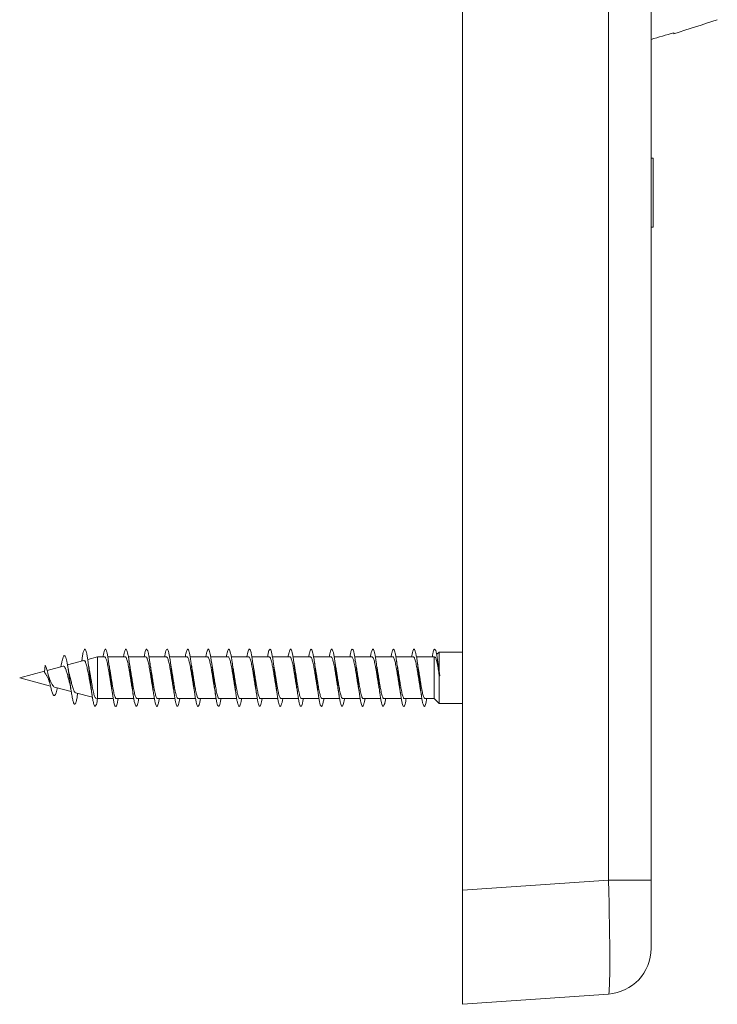
# Model space of a CAD drawing. Units: millimetres. Extents: x -598 to 950, y -275 to 464.
# Drawn here: x -297 to -236, y -21 to 66 of the extents above; entities that cross this region are included whole.
import ezdxf

# ---------------------------------------------------------------- set-up
doc = ezdxf.new("R2010")
doc.units = ezdxf.units.MM

msp = doc.modelspace()

# ---------------------------------------------------------------- linework, layer by layer
at = {"color": 7, "linetype": 'Continuous', "lineweight": 18}
for p, q in [((-257.895, 194.345), (-257.895, -10.541)), ((-245.116, -9.648), (-245.116, 193.638)), ((-241.395, 193.638), (-241.395, -9.648)), ((-241.195, 53.513), (-241.395, 53.513)), ((-241.195, 53.513), (-241.195, 47.488)), ((-241.195, 47.488), (-241.395, 47.488)), ((-291.017, 9.559), (-292.439, 9.178)), ((-291.186, 9.579), (-291.197, 9.511)), ((-289.809, 9.882), (-290.673, 9.651)), ((-289.183, 9.882), (-289.809, 9.882)), ((-289.809, 6.232), (-289.809, 9.882)), ((-287.383, 9.882), (-288.91, 9.882)), ((-285.583, 9.882), (-287.11, 9.882)), ((-283.783, 9.882), (-285.309, 9.882)), ((-281.983, 9.882), (-283.509, 9.882)), ((-280.183, 9.882), (-281.71, 9.882)), ((-278.383, 9.882), (-279.91, 9.882)), ((-276.583, 9.882), (-278.109, 9.882)), ((-274.783, 9.882), (-276.309, 9.882)), ((-272.983, 9.882), (-274.51, 9.882)), ((-271.183, 9.882), (-272.71, 9.882)), ((-269.383, 9.882), (-270.908, 9.882)), ((-267.583, 9.882), (-269.109, 9.882)), ((-265.783, 9.882), (-267.31, 9.882)), ((-263.983, 9.882), (-265.51, 9.882)), ((-262.183, 9.882), (-263.708, 9.882)), ((-260.383, 9.882), (-261.909, 9.882)), ((-260.383, 9.869), (-260.367, 9.879)), ((-260.367, 6.232), (-260.367, 9.879)), ((-259.928, 10.307), (-260.148, 10.095)), ((-260.011, 9.256), (-260.062, 9.582)), ((-257.895, 10.307), (-259.928, 10.307)), ((-259.928, 8.65), (-259.928, 10.307)), ((-294.448, 8.64), (-296.62, 8.057)), ((-294.458, 8.541), (-294.395, 9.163)), ((-292.823, 9.075), (-294.222, 8.7)), ((-259.874, 8.23), (-259.928, 8.65)), ((-296.62, 8.057), (-293.921, 7.334)), ((-259.928, 8.314), (-259.917, 8.225)), ((-259.928, 5.807), (-259.928, 8.314)), ((-259.917, 8.225), (-259.895, 8.247)), ((-259.895, 8.247), (-259.874, 8.23)), ((-293.579, 7.243), (-292.109, 6.849)), ((-291.746, 6.751), (-290.257, 6.352)), ((-291.552, 6.639), (-291.543, 6.697)), ((-289.961, 6.273), (-289.809, 6.232)), ((-289.809, 6.232), (-288.439, 6.232)), ((-288.164, 6.232), (-286.638, 6.232)), ((-286.364, 6.232), (-284.838, 6.232)), ((-284.564, 6.232), (-283.038, 6.232)), ((-282.764, 6.232), (-281.239, 6.232)), ((-280.964, 6.232), (-279.438, 6.232)), ((-279.164, 6.232), (-277.638, 6.232)), ((-277.364, 6.232), (-275.838, 6.232)), ((-275.564, 6.232), (-274.039, 6.232)), ((-273.764, 6.232), (-272.238, 6.232)), ((-271.964, 6.232), (-270.438, 6.232)), ((-270.164, 6.232), (-268.638, 6.232)), ((-268.364, 6.232), (-266.839, 6.232)), ((-266.564, 6.232), (-265.038, 6.232)), ((-264.764, 6.232), (-263.238, 6.232)), ((-262.964, 6.232), (-261.439, 6.232)), ((-261.164, 6.232), (-260.367, 6.232)), ((-260.367, 6.232), (-259.928, 5.807)), ((-259.928, 5.807), (-257.895, 5.807)), ((-257.895, -10.541), (-245.116, -9.648)), ((-245.116, -9.648), (-241.395, -9.648)), ((-241.395, -15.633), (-241.395, -9.648)), ((-257.895, -20.517), (-257.895, -10.541)), ((-245.116, -19.623), (-257.895, -20.517))]:
    msp.add_line(p, q, dxfattribs=at)
at = {"color": 7, "linetype": 'Continuous', "lineweight": 18, "flags": 128}
msp.add_lwpolyline([(-293.334, 7.177), (-293.353, 7.078), (-293.44, 6.75), (-293.501, 6.597), (-293.562, 6.514), (-293.625, 6.504), (-293.692, 6.576), (-293.759, 6.724), (-293.828, 6.948), (-293.902, 7.246), (-293.975, 7.585), (-294.054, 7.963), (-294.134, 8.337), (-294.218, 8.685), (-294.305, 8.971), (-294.395, 9.163), (-294.395, 9.163)], dxfattribs=at)
at = {"color": 7, "linetype": 'Continuous', "lineweight": 18}
msp.add_arc((-245.395, -15.633), 4, 274, 0, dxfattribs=at)
for centre, major_axis, ratio, start_param, end_param in [((-259.895, 8.057), (19.635, 2.244), 0.008562, 1.568711, 1.570925), ((-245.395, -9.618), (-0.279, 10.005), 0.027786, 3.142759, 4.70869)]:
    msp.add_ellipse(centre, major_axis=major_axis, ratio=ratio, start_param=start_param, end_param=end_param, dxfattribs=at)
for points in [[(-239.395, 64.42), (-238.121, 64.809), (-236.855, 65.217), (-235.595, 65.645)], [(-239.395, 64.501), (-240.06, 64.3), (-240.727, 64.105), (-241.395, 63.915)], [(-239.395, 64.42), (-239.395, 64.42), (-239.395, 64.448), (-239.395, 64.501)]]:
    msp.add_open_spline(points, degree=3, dxfattribs=at)
for points, knots in [([(-289.807, 6.244), (-289.823, 6.152), (-289.859, 5.939), (-289.916, 5.716), (-289.978, 5.57), (-290.039, 5.543), (-290.101, 5.629), (-290.162, 5.827), (-290.224, 6.127), (-290.285, 6.517), (-290.347, 6.977), (-290.408, 7.487), (-290.47, 8.023), (-290.531, 8.56), (-290.593, 9.075), (-290.654, 9.543), (-290.716, 9.943), (-290.777, 10.255), (-290.839, 10.468), (-290.901, 10.568), (-290.962, 10.554), (-291.024, 10.425), (-291.085, 10.186), (-291.139, 9.896), (-291.173, 9.66), (-291.187, 9.567)], [0, 0, 0, 0, 0.034218, 0.078808, 0.123399, 0.167987, 0.212575, 0.257163, 0.301753, 0.346343, 0.390936, 0.435532, 0.480133, 0.524737, 0.569347, 0.613962, 0.658584, 0.703208, 0.747831, 0.792443, 0.837048, 0.881653, 0.926268, 0.970874, 1, 1, 1, 1]), ([(-288.008, 6.232), (-288.008, 6.231), (-288.029, 6.094), (-288.07, 5.896), (-288.132, 5.664), (-288.194, 5.553), (-288.255, 5.553), (-288.317, 5.67), (-288.378, 5.895), (-288.44, 6.221), (-288.501, 6.63), (-288.563, 7.106), (-288.624, 7.624), (-288.686, 8.163), (-288.747, 8.697), (-288.809, 9.201), (-288.87, 9.653), (-288.932, 10.032), (-288.993, 10.32), (-289.055, 10.504), (-289.116, 10.576), (-289.178, 10.532), (-289.239, 10.372), (-289.293, 10.153), (-289.325, 9.956), (-289.338, 9.882)], [0, 0, 0, 0, 0.000531, 0.046831, 0.093137, 0.139438, 0.185735, 0.232025, 0.278309, 0.324588, 0.370864, 0.417135, 0.463406, 0.509673, 0.555941, 0.602207, 0.648475, 0.694743, 0.741014, 0.787287, 0.833564, 0.879844, 0.92613, 0.97242, 1, 1, 1, 1]), ([(-286.209, 6.232), (-286.215, 6.2), (-286.24, 6.036), (-286.286, 5.826), (-286.348, 5.625), (-286.409, 5.542), (-286.471, 5.573), (-286.532, 5.717), (-286.594, 5.97), (-286.655, 6.318), (-286.717, 6.747), (-286.779, 7.236), (-286.84, 7.762), (-286.902, 8.303), (-286.963, 8.831), (-287.025, 9.325), (-287.086, 9.759), (-287.148, 10.116), (-287.209, 10.378), (-287.271, 10.534), (-287.332, 10.575), (-287.394, 10.503), (-287.455, 10.312), (-287.503, 10.099), (-287.531, 9.926), (-287.538, 9.882)], [0, 0, 0, 0, 0.011563, 0.057869, 0.104177, 0.150487, 0.1968, 0.243117, 0.289438, 0.335766, 0.382099, 0.428439, 0.474781, 0.521121, 0.567453, 0.613779, 0.660099, 0.706416, 0.752727, 0.799037, 0.845343, 0.89165, 0.937953, 0.98426, 1, 1, 1, 1]), ([(-284.41, 6.232), (-284.42, 6.169), (-284.451, 5.981), (-284.502, 5.764), (-284.564, 5.592), (-284.625, 5.539), (-284.687, 5.599), (-284.748, 5.773), (-284.81, 6.052), (-284.871, 6.423), (-284.933, 6.868), (-284.994, 7.369), (-285.056, 7.901), (-285.117, 8.44), (-285.179, 8.962), (-285.24, 9.442), (-285.302, 9.859), (-285.364, 10.193), (-285.425, 10.429), (-285.487, 10.555), (-285.548, 10.567), (-285.61, 10.465), (-285.671, 10.245), (-285.714, 10.042), (-285.737, 9.895), (-285.739, 9.882)], [0, 0, 0, 0, 0.023224, 0.069523, 0.11582, 0.162112, 0.208402, 0.25469, 0.300978, 0.347265, 0.393553, 0.439842, 0.486133, 0.532427, 0.578724, 0.625024, 0.671331, 0.717642, 0.76396, 0.810285, 0.856611, 0.902929, 0.949242, 0.995547, 1, 1, 1, 1]), ([(-282.609, 6.232), (-282.625, 6.141), (-282.661, 5.93), (-282.718, 5.709), (-282.78, 5.568), (-282.841, 5.543), (-282.903, 5.634), (-282.964, 5.835), (-283.026, 6.14), (-283.087, 6.531), (-283.149, 6.994), (-283.21, 7.505), (-283.272, 8.041), (-283.333, 8.579), (-283.395, 9.091), (-283.456, 9.557), (-283.518, 9.954), (-283.579, 10.264), (-283.641, 10.472), (-283.702, 10.57), (-283.764, 10.552), (-283.825, 10.418), (-283.884, 10.197), (-283.921, 9.981), (-283.938, 9.882)], [0, 0, 0, 0, 0.035419, 0.081728, 0.128043, 0.174364, 0.220687, 0.267008, 0.313321, 0.359628, 0.405928, 0.452227, 0.498519, 0.544811, 0.591098, 0.637385, 0.683671, 0.729958, 0.776244, 0.822533, 0.868822, 0.915116, 0.961412, 1, 1, 1, 1]), ([(-280.808, 6.232), (-280.809, 6.227), (-280.831, 6.087), (-280.872, 5.887), (-280.934, 5.66), (-280.996, 5.551), (-281.057, 5.556), (-281.119, 5.675), (-281.18, 5.905), (-281.242, 6.232), (-281.303, 6.644), (-281.365, 7.121), (-281.426, 7.641), (-281.488, 8.18), (-281.549, 8.714), (-281.611, 9.217), (-281.672, 9.667), (-281.734, 10.044), (-281.795, 10.328), (-281.857, 10.509), (-281.918, 10.576), (-281.98, 10.529), (-282.041, 10.364), (-282.094, 10.146), (-282.126, 9.952), (-282.137, 9.882)], [0, 0, 0, 0, 0.001909, 0.048187, 0.094463, 0.14074, 0.187018, 0.233299, 0.279581, 0.325868, 0.372158, 0.418454, 0.464754, 0.511061, 0.557375, 0.603692, 0.649998, 0.6963, 0.742595, 0.788886, 0.835172, 0.881456, 0.927736, 0.974015, 1, 1, 1, 1]), ([(-279.01, 6.232), (-279.015, 6.196), (-279.042, 6.029), (-279.088, 5.818), (-279.15, 5.62), (-279.211, 5.541), (-279.273, 5.575), (-279.335, 5.725), (-279.396, 5.98), (-279.458, 6.332), (-279.519, 6.762), (-279.581, 7.253), (-279.642, 7.78), (-279.704, 8.319), (-279.765, 8.847), (-279.827, 9.339), (-279.888, 9.772), (-279.95, 10.125), (-280.011, 10.385), (-280.073, 10.536), (-280.134, 10.575), (-280.196, 10.498), (-280.257, 10.304), (-280.305, 10.092), (-280.331, 9.922), (-280.338, 9.882)], [0, 0, 0, 0, 0.013058, 0.059388, 0.105714, 0.152033, 0.198349, 0.244661, 0.29097, 0.337276, 0.383582, 0.429886, 0.476191, 0.522495, 0.568803, 0.615111, 0.661423, 0.707738, 0.754058, 0.800382, 0.846713, 0.893052, 0.939395, 0.985733, 1, 1, 1, 1]), ([(-277.21, 6.232), (-277.221, 6.166), (-277.252, 5.975), (-277.304, 5.757), (-277.366, 5.589), (-277.427, 5.538), (-277.489, 5.603), (-277.55, 5.78), (-277.612, 6.063), (-277.673, 6.436), (-277.735, 6.885), (-277.796, 7.386), (-277.858, 7.919), (-277.92, 8.459), (-277.981, 8.979), (-278.043, 9.458), (-278.104, 9.871), (-278.166, 10.203), (-278.227, 10.434), (-278.289, 10.558), (-278.35, 10.565), (-278.412, 10.461), (-278.473, 10.236), (-278.516, 10.035), (-278.537, 9.892), (-278.539, 9.882)], [0, 0, 0, 0, 0.024615, 0.070906, 0.117201, 0.163502, 0.209807, 0.25612, 0.302439, 0.348759, 0.395071, 0.441378, 0.487679, 0.533974, 0.580264, 0.626553, 0.672838, 0.719122, 0.765403, 0.811685, 0.857966, 0.90425, 0.950534, 0.996821, 1, 1, 1, 1]), ([(-275.409, 6.232), (-275.426, 6.137), (-275.463, 5.923), (-275.52, 5.703), (-275.582, 5.565), (-275.643, 5.545), (-275.705, 5.638), (-275.766, 5.844), (-275.828, 6.15), (-275.889, 6.545), (-275.951, 7.009), (-276.012, 7.521), (-276.074, 8.058), (-276.135, 8.595), (-276.197, 9.107), (-276.258, 9.571), (-276.32, 9.966), (-276.381, 10.272), (-276.443, 10.478), (-276.505, 10.571), (-276.566, 10.55), (-276.628, 10.411), (-276.685, 10.191), (-276.722, 9.977), (-276.738, 9.882)], [0, 0, 0, 0, 0.037103, 0.083393, 0.129683, 0.175971, 0.22226, 0.268548, 0.314839, 0.361131, 0.407428, 0.453726, 0.50003, 0.546338, 0.592654, 0.638976, 0.685304, 0.731626, 0.777945, 0.824255, 0.870561, 0.916862, 0.963159, 1, 1, 1, 1]), ([(-273.609, 6.232), (-273.61, 6.223), (-273.632, 6.079), (-273.674, 5.878), (-273.736, 5.654), (-273.798, 5.55), (-273.859, 5.557), (-273.921, 5.682), (-273.982, 5.914), (-274.044, 6.245), (-274.105, 6.659), (-274.167, 7.138), (-274.228, 7.659), (-274.29, 8.198), (-274.351, 8.731), (-274.413, 9.232), (-274.474, 9.68), (-274.536, 10.053), (-274.597, 10.335), (-274.659, 10.512), (-274.72, 10.577), (-274.782, 10.525), (-274.843, 10.358), (-274.895, 10.14), (-274.927, 9.949), (-274.937, 9.882)], [0, 0, 0, 0, 0.0032731, 0.0495912, 0.0959112, 0.1422228, 0.1885292, 0.2348287, 0.2811244, 0.3274148, 0.3737022, 0.4199865, 0.4662699, 0.5125518, 0.5588328, 0.6051144, 0.6513966, 0.6976804, 0.743967, 0.790256, 0.8365499, 0.8828472, 0.9291517, 0.9754613, 1, 1, 1, 1]), ([(-271.81, 6.232), (-271.816, 6.192), (-271.843, 6.022), (-271.89, 5.81), (-271.952, 5.617), (-272.013, 5.54), (-272.075, 5.579), (-272.136, 5.73), (-272.198, 5.99), (-272.259, 6.344), (-272.321, 6.777), (-272.383, 7.269), (-272.444, 7.797), (-272.506, 8.338), (-272.567, 8.865), (-272.629, 9.355), (-272.69, 9.785), (-272.752, 10.136), (-272.813, 10.391), (-272.875, 10.54), (-272.936, 10.573), (-272.998, 10.494), (-273.059, 10.296), (-273.106, 10.085), (-273.132, 9.919), (-273.138, 9.882)], [0, 0, 0, 0, 0.014413, 0.060721, 0.10703, 0.153343, 0.199659, 0.24598, 0.292305, 0.338638, 0.384978, 0.431321, 0.47766, 0.523996, 0.570323, 0.616646, 0.662964, 0.709278, 0.755589, 0.801898, 0.848204, 0.89451, 0.940814, 0.987121, 1, 1, 1, 1]), ([(-270.01, 6.232), (-270.022, 6.162), (-270.054, 5.968), (-270.106, 5.75), (-270.168, 5.585), (-270.229, 5.539), (-270.291, 5.607), (-270.352, 5.788), (-270.414, 6.073), (-270.475, 6.45), (-270.537, 6.899), (-270.598, 7.403), (-270.66, 7.936), (-270.721, 8.475), (-270.783, 8.995), (-270.844, 9.471), (-270.906, 9.884), (-270.968, 10.211), (-271.029, 10.441), (-271.091, 10.56), (-271.152, 10.564), (-271.214, 10.455), (-271.275, 10.227), (-271.317, 10.027), (-271.338, 9.887), (-271.339, 9.882)], [0, 0, 0, 0, 0.026231, 0.072515, 0.118796, 0.165074, 0.211352, 0.257627, 0.303902, 0.350176, 0.396453, 0.44273, 0.48901, 0.535293, 0.581581, 0.627873, 0.67417, 0.720474, 0.766784, 0.813096, 0.859407, 0.905708, 0.952004, 0.998294, 1, 1, 1, 1]), ([(-268.209, 6.232), (-268.226, 6.134), (-268.264, 5.918), (-268.322, 5.696), (-268.384, 5.563), (-268.445, 5.545), (-268.507, 5.644), (-268.568, 5.852), (-268.63, 6.163), (-268.691, 6.56), (-268.753, 7.026), (-268.814, 7.539), (-268.876, 8.076), (-268.937, 8.613), (-268.999, 9.123), (-269.06, 9.585), (-269.122, 9.977), (-269.183, 10.281), (-269.245, 10.481), (-269.306, 10.572), (-269.368, 10.547), (-269.429, 10.406), (-269.486, 10.184), (-269.522, 9.974), (-269.538, 9.882)], [0, 0, 0, 0, 0.038657, 0.084969, 0.13129, 0.177614, 0.223933, 0.27025, 0.316558, 0.362862, 0.409159, 0.455454, 0.501744, 0.548034, 0.59432, 0.640607, 0.686892, 0.733179, 0.779466, 0.825756, 0.872047, 0.918343, 0.964642, 1, 1, 1, 1]), ([(-266.409, 6.232), (-266.411, 6.219), (-266.433, 6.072), (-266.476, 5.869), (-266.538, 5.649), (-266.599, 5.547), (-266.661, 5.56), (-266.723, 5.686), (-266.784, 5.923), (-266.846, 6.256), (-266.907, 6.674), (-266.969, 7.154), (-267.03, 7.676), (-267.092, 8.215), (-267.153, 8.748), (-267.215, 9.249), (-267.276, 9.694), (-267.338, 10.065), (-267.399, 10.343), (-267.461, 10.517), (-267.522, 10.576), (-267.584, 10.522), (-267.645, 10.349), (-267.697, 10.133), (-267.727, 9.945), (-267.737, 9.882)], [0, 0, 0, 0, 0.00465, 0.050938, 0.097227, 0.143518, 0.189809, 0.236104, 0.2824, 0.328702, 0.375008, 0.421319, 0.467637, 0.513961, 0.560288, 0.606612, 0.652927, 0.699237, 0.745541, 0.791842, 0.838137, 0.884431, 0.930722, 0.977012, 1, 1, 1, 1]), ([(-264.61, 6.232), (-264.617, 6.188), (-264.644, 6.015), (-264.692, 5.802), (-264.754, 5.611), (-264.815, 5.54), (-264.877, 5.581), (-264.938, 5.738), (-265, 6), (-265.062, 6.358), (-265.123, 6.793), (-265.185, 7.286), (-265.246, 7.814), (-265.308, 8.354), (-265.369, 8.88), (-265.431, 9.369), (-265.492, 9.797), (-265.554, 10.145), (-265.615, 10.398), (-265.677, 10.542), (-265.738, 10.573), (-265.8, 10.489), (-265.861, 10.288), (-265.907, 10.078), (-265.933, 9.915), (-265.938, 9.882)], [0, 0, 0, 0, 0.015938, 0.062264, 0.108585, 0.1549, 0.201213, 0.247521, 0.293828, 0.340132, 0.386437, 0.43274, 0.479044, 0.525348, 0.571656, 0.617966, 0.66428, 0.710596, 0.756919, 0.803247, 0.849581, 0.895922, 0.942264, 0.988599, 1, 1, 1, 1]), ([(-262.81, 6.232), (-262.822, 6.159), (-262.855, 5.962), (-262.908, 5.743), (-262.97, 5.583), (-263.031, 5.539), (-263.093, 5.611), (-263.154, 5.795), (-263.216, 6.084), (-263.277, 6.463), (-263.339, 6.916), (-263.4, 7.42), (-263.462, 7.955), (-263.524, 8.493), (-263.585, 9.012), (-263.647, 9.487), (-263.708, 9.896), (-263.77, 10.221), (-263.831, 10.446), (-263.893, 10.562), (-263.954, 10.562), (-264.016, 10.45), (-264.077, 10.218), (-264.118, 10.02), (-264.139, 9.884), (-264.139, 9.882)], [0, 0, 0, 0, 0.027644, 0.073925, 0.120208, 0.166498, 0.212794, 0.259096, 0.305401, 0.351703, 0.397997, 0.444285, 0.490568, 0.536847, 0.58312, 0.629392, 0.675662, 0.72193, 0.768196, 0.814464, 0.860731, 0.907001, 0.953273, 0.999547, 1, 1, 1, 1]), ([(-261.009, 6.232), (-261.027, 6.13), (-261.065, 5.911), (-261.124, 5.691), (-261.186, 5.56), (-261.247, 5.547), (-261.309, 5.648), (-261.37, 5.861), (-261.432, 6.173), (-261.493, 6.573), (-261.555, 7.041), (-261.616, 7.555), (-261.678, 8.093), (-261.739, 8.629), (-261.801, 9.139), (-261.862, 9.599), (-261.924, 9.989), (-261.985, 10.289), (-262.047, 10.487), (-262.109, 10.573), (-262.17, 10.544), (-262.232, 10.398), (-262.287, 10.178), (-262.323, 9.97), (-262.338, 9.882)], [0, 0, 0, 0, 0.040354, 0.08664, 0.132926, 0.179211, 0.225497, 0.271784, 0.318073, 0.364364, 0.410659, 0.456958, 0.503262, 0.549572, 0.595888, 0.642211, 0.688535, 0.734851, 0.781161, 0.827465, 0.873765, 0.920059, 0.966352, 1, 1, 1, 1]), ([(-259.895, 8.247), (-259.916, 8.423), (-259.957, 8.776), (-260.018, 9.271), (-260.079, 9.712), (-260.14, 10.077), (-260.201, 10.35), (-260.263, 10.519), (-260.324, 10.577), (-260.386, 10.518), (-260.447, 10.343), (-260.498, 10.126), (-260.528, 9.941), (-260.537, 9.882)], [0, 0, 0, 0, 0.095267, 0.190544, 0.285842, 0.381313, 0.476294, 0.571903, 0.66792, 0.76379, 0.859591, 0.955441, 1, 1, 1, 1]), ([(-291.551, 6.651), (-291.57, 6.531), (-291.612, 6.255), (-291.679, 5.954), (-291.752, 5.755), (-291.827, 5.714), (-291.903, 5.834), (-291.981, 6.115), (-292.054, 6.506), (-292.122, 6.944), (-292.184, 7.39), (-292.248, 7.865), (-292.31, 8.33), (-292.371, 8.761), (-292.431, 9.143), (-292.492, 9.476), (-292.555, 9.739), (-292.618, 9.92), (-292.683, 10.009), (-292.75, 9.991), (-292.818, 9.869), (-292.888, 9.639), (-292.952, 9.356), (-292.993, 9.129), (-293.009, 9.037)], [0, 0, 0, 0, 0.043283, 0.098759, 0.154595, 0.21076, 0.267419, 0.324401, 0.381916, 0.425407, 0.469158, 0.51327, 0.557738, 0.597548, 0.63758, 0.677921, 0.718934, 0.759657, 0.800945, 0.843048, 0.884922, 0.927628, 0.970911, 1, 1, 1, 1]), ([(-291.012, 9.541), (-291.001, 9.549), (-290.955, 9.581), (-290.878, 9.458), (-290.779, 9.179), (-290.68, 8.75), (-290.598, 8.318), (-290.533, 7.955), (-290.483, 7.681), (-290.442, 7.453), (-290.417, 7.327), (-290.409, 7.284)], [0, 0, 0, 0, 0.055025, 0.212837, 0.373281, 0.536315, 0.701938, 0.78517, 0.870747, 0.955276, 1, 1, 1, 1]), ([(-290.531, 8.807), (-290.546, 8.879), (-290.591, 9.106), (-290.633, 9.389), (-290.662, 9.582)], [0, 0, 0, 0, 0.320198, 1, 1, 1, 1]), ([(-289.183, 9.878), (-289.18, 9.88), (-289.16, 9.888), (-289.125, 9.85), (-289.075, 9.764), (-289.027, 9.624), (-288.978, 9.438), (-288.929, 9.214), (-288.88, 8.954), (-288.831, 8.671), (-288.782, 8.367), (-288.733, 8.057), (-288.684, 7.744), (-288.635, 7.442), (-288.603, 7.257), (-288.587, 7.166)], [0, 0, 0, 0, 0.016103, 0.099328, 0.180208, 0.263432, 0.344314, 0.427539, 0.508418, 0.591647, 0.672525, 0.755752, 0.836634, 0.919858, 1, 1, 1, 1]), ([(-288.76, 8.961), (-288.77, 9.015), (-288.806, 9.197), (-288.838, 9.422), (-288.861, 9.581)], [0, 0, 0, 0, 0.294687, 1, 1, 1, 1]), ([(-287.383, 9.876), (-287.377, 9.877), (-287.354, 9.883), (-287.314, 9.836), (-287.266, 9.739), (-287.216, 9.589), (-287.168, 9.396), (-287.119, 9.163), (-287.07, 8.899), (-287.021, 8.609), (-286.972, 8.305), (-286.923, 7.991), (-286.874, 7.682), (-286.829, 7.401), (-286.8, 7.238), (-286.787, 7.166)], [0, 0, 0, 0, 0.034114, 0.1149401, 0.1981096, 0.2789354, 0.3621033, 0.4429292, 0.5260974, 0.6069216, 0.6900915, 0.7709168, 0.8540866, 0.9349067, 1, 1, 1, 1]), ([(-286.96, 8.952), (-286.963, 8.97), (-286.999, 9.151), (-287.032, 9.379), (-287.062, 9.583)], [0, 0, 0, 0, 0.102997, 1, 1, 1, 1]), ([(-285.583, 9.876), (-285.573, 9.877), (-285.547, 9.878), (-285.505, 9.821), (-285.455, 9.712), (-285.407, 9.553), (-285.358, 9.35), (-285.309, 9.112), (-285.26, 8.84), (-285.211, 8.548), (-285.162, 8.24), (-285.113, 7.928), (-285.064, 7.618), (-285.022, 7.363), (-284.997, 7.223), (-284.988, 7.173)], [0, 0, 0, 0, 0.049892, 0.133212, 0.214182, 0.297502, 0.378473, 0.461792, 0.542765, 0.626086, 0.707058, 0.790379, 0.871353, 0.954675, 1, 1, 1, 1]), ([(-285.16, 8.954), (-285.164, 8.972), (-285.2, 9.153), (-285.232, 9.379), (-285.262, 9.583)], [0, 0, 0, 0, 0.099048, 1, 1, 1, 1]), ([(-283.783, 9.878), (-283.77, 9.877), (-283.74, 9.872), (-283.694, 9.802), (-283.646, 9.683), (-283.596, 9.514), (-283.548, 9.305), (-283.498, 9.057), (-283.45, 8.783), (-283.401, 8.485), (-283.352, 8.177), (-283.303, 7.862), (-283.254, 7.558), (-283.215, 7.319), (-283.192, 7.196), (-283.185, 7.16)], [0, 0, 0, 0, 0.0676711, 0.1483272, 0.2313224, 0.3119766, 0.394973, 0.4756293, 0.5586245, 0.6392785, 0.7222736, 0.8029297, 0.8859234, 0.966578, 1, 1, 1, 1]), ([(-283.361, 8.96), (-283.366, 8.987), (-283.402, 9.168), (-283.434, 9.392), (-283.462, 9.583)], [0, 0, 0, 0, 0.152236, 1, 1, 1, 1]), ([(-281.983, 9.882), (-281.983, 9.882), (-281.966, 9.891), (-281.933, 9.859), (-281.884, 9.784), (-281.835, 9.651), (-281.787, 9.475), (-281.737, 9.256), (-281.689, 9.004), (-281.64, 8.722), (-281.591, 8.423), (-281.542, 8.111), (-281.493, 7.8), (-281.444, 7.496), (-281.409, 7.282), (-281.389, 7.18), (-281.387, 7.165)], [0, 0, 0, 0, 0.0026345, 0.0834544, 0.1666175, 0.2474377, 0.3306003, 0.4114209, 0.4945825, 0.5754009, 0.658564, 0.7393823, 0.8225445, 0.9033623, 0.9865247, 1, 1, 1, 1]), ([(-281.56, 8.963), (-281.57, 9.016), (-281.606, 9.198), (-281.639, 9.423), (-281.662, 9.582)], [0, 0, 0, 0, 0.294358, 1, 1, 1, 1]), ([(-280.183, 9.878), (-280.18, 9.879), (-280.16, 9.887), (-280.123, 9.848), (-280.074, 9.76), (-280.025, 9.62), (-279.976, 9.433), (-279.928, 9.208), (-279.878, 8.947), (-279.83, 8.663), (-279.781, 8.359), (-279.732, 8.048), (-279.683, 7.735), (-279.634, 7.437), (-279.601, 7.24), (-279.585, 7.155), (-279.585, 7.154)], [0, 0, 0, 0, 0.018231, 0.101151, 0.181735, 0.264655, 0.345239, 0.42816, 0.508745, 0.591667, 0.672251, 0.755171, 0.835759, 0.918679, 0.999264, 1, 1, 1, 1]), ([(-279.76, 8.951), (-279.763, 8.969), (-279.799, 9.15), (-279.832, 9.377), (-279.861, 9.581)], [0, 0, 0, 0, 0.102691, 1, 1, 1, 1]), ([(-278.383, 9.876), (-278.376, 9.877), (-278.353, 9.882), (-278.313, 9.834), (-278.264, 9.736), (-278.215, 9.584), (-278.166, 9.39), (-278.117, 9.156), (-278.069, 8.892), (-278.019, 8.601), (-277.971, 8.296), (-277.922, 7.982), (-277.873, 7.674), (-277.828, 7.397), (-277.799, 7.237), (-277.787, 7.168)], [0, 0, 0, 0, 0.036321, 0.117182, 0.200388, 0.281249, 0.364453, 0.445316, 0.52852, 0.60938, 0.692588, 0.773447, 0.856652, 0.937513, 1, 1, 1, 1]), ([(-277.962, 8.965), (-277.966, 8.985), (-278.002, 9.169), (-278.034, 9.388), (-278.062, 9.584)], [0, 0, 0, 0, 0.103864, 1, 1, 1, 1]), ([(-276.583, 9.877), (-276.573, 9.877), (-276.546, 9.877), (-276.503, 9.819), (-276.454, 9.708), (-276.405, 9.548), (-276.356, 9.344), (-276.308, 9.105), (-276.258, 8.833), (-276.21, 8.54), (-276.161, 8.231), (-276.112, 7.92), (-276.063, 7.61), (-276.021, 7.354), (-275.995, 7.212), (-275.986, 7.16)], [0, 0, 0, 0, 0.051894, 0.134903, 0.215571, 0.29858, 0.379247, 0.462256, 0.542922, 0.625928, 0.706599, 0.789604, 0.870273, 0.953284, 1, 1, 1, 1]), ([(-276.161, 8.96), (-276.167, 8.992), (-276.202, 9.172), (-276.235, 9.397), (-276.262, 9.582)], [0, 0, 0, 0, 0.174493, 1, 1, 1, 1]), ([(-274.783, 9.879), (-274.769, 9.877), (-274.739, 9.872), (-274.693, 9.8), (-274.644, 9.68), (-274.595, 9.509), (-274.546, 9.299), (-274.497, 9.05), (-274.449, 8.775), (-274.399, 8.476), (-274.351, 8.169), (-274.302, 7.854), (-274.253, 7.55), (-274.214, 7.312), (-274.191, 7.19), (-274.185, 7.155)], [0, 0, 0, 0, 0.069751, 0.150284, 0.233153, 0.313687, 0.396557, 0.47709, 0.559958, 0.640492, 0.723361, 0.803896, 0.886767, 0.967301, 1, 1, 1, 1]), ([(-274.36, 8.965), (-274.371, 9.017), (-274.406, 9.198), (-274.438, 9.422), (-274.461, 9.581)], [0, 0, 0, 0, 0.290895, 1, 1, 1, 1]), ([(-272.983, 9.881), (-272.982, 9.881), (-272.965, 9.89), (-272.932, 9.858), (-272.883, 9.781), (-272.834, 9.647), (-272.785, 9.47), (-272.736, 9.25), (-272.687, 8.997), (-272.638, 8.714), (-272.59, 8.415), (-272.54, 8.103), (-272.492, 7.792), (-272.443, 7.488), (-272.408, 7.277), (-272.389, 7.178), (-272.387, 7.166)], [0, 0, 0, 0, 0.004821, 0.085665, 0.168853, 0.249697, 0.332886, 0.413731, 0.49692, 0.577762, 0.66095, 0.741795, 0.82498, 0.905823, 0.989012, 1, 1, 1, 1]), ([(-272.56, 8.952), (-272.563, 8.971), (-272.599, 9.151), (-272.632, 9.379), (-272.662, 9.583)], [0, 0, 0, 0, 0.101856, 1, 1, 1, 1]), ([(-271.183, 9.878), (-271.179, 9.879), (-271.159, 9.886), (-271.122, 9.847), (-271.073, 9.757), (-271.024, 9.615), (-270.975, 9.427), (-270.926, 9.201), (-270.877, 8.94), (-270.828, 8.655), (-270.779, 8.35), (-270.731, 8.04), (-270.681, 7.727), (-270.634, 7.432), (-270.602, 7.253), (-270.587, 7.168)], [0, 0, 0, 0, 0.020499, 0.103749, 0.184652, 0.267902, 0.348805, 0.432053, 0.512959, 0.596209, 0.677113, 0.760364, 0.841271, 0.924521, 1, 1, 1, 1]), ([(-270.76, 8.951), (-270.763, 8.969), (-270.799, 9.15), (-270.832, 9.378), (-270.862, 9.582)], [0, 0, 0, 0, 0.1028122, 1, 1, 1, 1]), ([(-269.383, 9.876), (-269.376, 9.877), (-269.352, 9.882), (-269.312, 9.832), (-269.263, 9.732), (-269.214, 9.58), (-269.165, 9.385), (-269.116, 9.149), (-269.067, 8.884), (-269.018, 8.593), (-268.969, 8.288), (-268.92, 7.974), (-268.872, 7.666), (-268.827, 7.389), (-268.798, 7.231), (-268.786, 7.162)], [0, 0, 0, 0, 0.0384457, 0.119162, 0.2022195, 0.2829376, 0.3659954, 0.4467101, 0.5297699, 0.6104859, 0.693544, 0.774259, 0.8573186, 0.9380345, 1, 1, 1, 1]), ([(-268.96, 8.959), (-268.967, 8.995), (-269.003, 9.177), (-269.036, 9.402), (-269.062, 9.582)], [0, 0, 0, 0, 0.199746, 1, 1, 1, 1]), ([(-267.583, 9.877), (-267.573, 9.877), (-267.545, 9.877), (-267.502, 9.816), (-267.453, 9.704), (-267.404, 9.544), (-267.355, 9.338), (-267.306, 9.098), (-267.257, 8.825), (-267.208, 8.532), (-267.159, 8.223), (-267.111, 7.911), (-267.061, 7.602), (-267.02, 7.35), (-266.995, 7.211), (-266.986, 7.164)], [0, 0, 0, 0, 0.054133, 0.137221, 0.217967, 0.301057, 0.381801, 0.464891, 0.545635, 0.628723, 0.709468, 0.792552, 0.873298, 0.956383, 1, 1, 1, 1]), ([(-267.16, 8.963), (-267.17, 9.015), (-267.205, 9.194), (-267.238, 9.421), (-267.262, 9.581)], [0, 0, 0, 0, 0.289092, 1, 1, 1, 1]), ([(-265.783, 9.879), (-265.769, 9.877), (-265.739, 9.871), (-265.692, 9.797), (-265.643, 9.676), (-265.594, 9.504), (-265.545, 9.293), (-265.496, 9.043), (-265.447, 8.767), (-265.398, 8.468), (-265.349, 8.16), (-265.3, 7.846), (-265.252, 7.542), (-265.214, 7.312), (-265.192, 7.197), (-265.187, 7.169)], [0, 0, 0, 0, 0.072244, 0.153121, 0.236344, 0.317223, 0.400444, 0.481325, 0.564547, 0.645428, 0.728652, 0.809531, 0.892758, 0.973637, 1, 1, 1, 1]), ([(-265.361, 8.958), (-265.364, 8.975), (-265.4, 9.156), (-265.432, 9.38), (-265.461, 9.581)], [0, 0, 0, 0, 0.098269, 1, 1, 1, 1]), ([(-263.983, 9.88), (-263.982, 9.881), (-263.964, 9.89), (-263.93, 9.857), (-263.882, 9.778), (-263.833, 9.643), (-263.784, 9.465), (-263.735, 9.243), (-263.686, 8.99), (-263.637, 8.706), (-263.588, 8.407), (-263.539, 8.095), (-263.49, 7.783), (-263.441, 7.48), (-263.407, 7.272), (-263.389, 7.175), (-263.387, 7.166)], [0, 0, 0, 0, 0.007007, 0.087851, 0.171039, 0.251882, 0.33507, 0.415911, 0.499099, 0.579945, 0.66313, 0.743974, 0.827162, 0.908004, 0.991192, 1, 1, 1, 1]), ([(-263.562, 8.963), (-263.565, 8.982), (-263.602, 9.166), (-263.633, 9.386), (-263.662, 9.583)], [0, 0, 0, 0, 0.104133, 1, 1, 1, 1]), ([(-262.183, 9.877), (-262.179, 9.879), (-262.158, 9.886), (-262.121, 9.845), (-262.071, 9.754), (-262.023, 9.611), (-261.974, 9.422), (-261.925, 9.195), (-261.876, 8.932), (-261.827, 8.647), (-261.778, 8.342), (-261.729, 8.031), (-261.68, 7.719), (-261.633, 7.424), (-261.601, 7.245), (-261.586, 7.16)], [0, 0, 0, 0, 0.022637, 0.105686, 0.186395, 0.269444, 0.350151, 0.433199, 0.513907, 0.596955, 0.677659, 0.760708, 0.841415, 0.924465, 1, 1, 1, 1]), ([(-261.76, 8.959), (-261.768, 9), (-261.804, 9.182), (-261.836, 9.407), (-261.862, 9.582)], [0, 0, 0, 0, 0.2226972, 1, 1, 1, 1]), ([(-260.367, 9.879), (-260.337, 9.883), (-260.289, 9.89), (-260.227, 9.781), (-260.177, 9.648), (-260.127, 9.465), (-260.077, 9.234), (-260.028, 8.961), (-259.977, 8.652), (-259.945, 8.428), (-259.928, 8.314)], [0, 0, 0, 0, 0.186973, 0.296465, 0.405977, 0.520811, 0.635668, 0.756142, 0.876659, 1, 1, 1, 1]), ([(-292.822, 9.068), (-292.817, 9.072), (-292.781, 9.1), (-292.708, 9.041), (-292.614, 8.879), (-292.516, 8.601), (-292.419, 8.25), (-292.328, 7.876), (-292.27, 7.649), (-292.243, 7.545)], [0, 0, 0, 0, 0.021182, 0.178374, 0.342762, 0.508689, 0.677931, 0.851637, 1, 1, 1, 1]), ([(-292.273, 8.363), (-292.296, 8.452), (-292.349, 8.653), (-292.397, 8.934), (-292.424, 9.092)], [0, 0, 0, 0, 0.439357, 1, 1, 1, 1]), ([(-289.96, 6.276), (-289.974, 6.283), (-290.004, 6.296), (-290.051, 6.381), (-290.099, 6.512), (-290.147, 6.691), (-290.196, 6.904), (-290.244, 7.152), (-290.293, 7.421), (-290.341, 7.707), (-290.389, 7.996), (-290.438, 8.286), (-290.486, 8.56), (-290.518, 8.726), (-290.533, 8.806)], [0, 0, 0, 0, 0.076939, 0.162653, 0.250924, 0.335446, 0.422489, 0.505821, 0.591641, 0.673793, 0.758394, 0.839368, 0.922757, 1, 1, 1, 1]), ([(-288.164, 6.237), (-288.176, 6.238), (-288.206, 6.241), (-288.251, 6.309), (-288.3, 6.427), (-288.349, 6.592), (-288.398, 6.802), (-288.447, 7.046), (-288.496, 7.322), (-288.544, 7.617), (-288.594, 7.928), (-288.642, 8.239), (-288.691, 8.547), (-288.731, 8.79), (-288.755, 8.921), (-288.763, 8.961)], [0, 0, 0, 0, 0.063252, 0.146097, 0.226608, 0.309453, 0.389962, 0.472809, 0.553319, 0.636167, 0.716679, 0.799525, 0.880039, 0.962885, 1, 1, 1, 1]), ([(-286.364, 6.239), (-286.373, 6.238), (-286.399, 6.236), (-286.441, 6.291), (-286.49, 6.397), (-286.539, 6.556), (-286.588, 6.755), (-286.637, 6.995), (-286.686, 7.263), (-286.735, 7.556), (-286.783, 7.862), (-286.832, 8.176), (-286.881, 8.483), (-286.924, 8.747), (-286.951, 8.894), (-286.961, 8.951)], [0, 0, 0, 0, 0.047777, 0.128526, 0.211616, 0.292365, 0.375452, 0.4562, 0.53929, 0.620036, 0.703125, 0.783873, 0.86696, 0.947707, 1, 1, 1, 1]), ([(-284.564, 6.238), (-284.57, 6.237), (-284.592, 6.231), (-284.631, 6.276), (-284.68, 6.371), (-284.729, 6.519), (-284.778, 6.712), (-284.827, 6.942), (-284.876, 7.206), (-284.924, 7.494), (-284.974, 7.8), (-285.022, 8.111), (-285.071, 8.422), (-285.118, 8.708), (-285.148, 8.878), (-285.161, 8.954)], [0, 0, 0, 0, 0.029749, 0.112803, 0.193518, 0.276573, 0.357287, 0.440341, 0.521056, 0.604112, 0.684825, 0.76788, 0.848595, 0.931647, 1, 1, 1, 1]), ([(-282.764, 6.236), (-282.767, 6.235), (-282.786, 6.227), (-282.821, 6.263), (-282.87, 6.346), (-282.919, 6.486), (-282.968, 6.668), (-283.017, 6.892), (-283.065, 7.149), (-283.114, 7.434), (-283.163, 7.735), (-283.212, 8.048), (-283.261, 8.359), (-283.31, 8.661), (-283.344, 8.863), (-283.361, 8.955), (-283.362, 8.959)], [0, 0, 0, 0, 0.014086, 0.094696, 0.177642, 0.25825, 0.341197, 0.421805, 0.504753, 0.585362, 0.66831, 0.748918, 0.831866, 0.912478, 0.995429, 1, 1, 1, 1]), ([(-280.964, 6.234), (-280.98, 6.238), (-281.012, 6.247), (-281.06, 6.326), (-281.109, 6.452), (-281.158, 6.628), (-281.206, 6.842), (-281.256, 7.095), (-281.304, 7.373), (-281.353, 7.673), (-281.402, 7.982), (-281.451, 8.296), (-281.5, 8.599), (-281.537, 8.825), (-281.558, 8.937), (-281.563, 8.962)], [0, 0, 0, 0, 0.078971, 0.1594546, 0.242273, 0.3227548, 0.4055729, 0.4860579, 0.5688743, 0.649357, 0.732174, 0.8126583, 0.8954727, 0.9759547, 1, 1, 1, 1]), ([(-279.164, 6.237), (-279.176, 6.238), (-279.205, 6.24), (-279.25, 6.306), (-279.299, 6.423), (-279.347, 6.587), (-279.397, 6.796), (-279.445, 7.039), (-279.494, 7.315), (-279.543, 7.609), (-279.592, 7.919), (-279.641, 8.231), (-279.69, 8.539), (-279.73, 8.782), (-279.754, 8.911), (-279.761, 8.95)], [0, 0, 0, 0, 0.061258, 0.1443633, 0.2251271, 0.3082322, 0.3889948, 0.472101, 0.5528637, 0.6359716, 0.7167344, 0.7998398, 0.8806053, 0.9637119, 1, 1, 1, 1]), ([(-277.364, 6.239), (-277.373, 6.238), (-277.398, 6.235), (-277.44, 6.289), (-277.489, 6.394), (-277.538, 6.551), (-277.586, 6.749), (-277.635, 6.988), (-277.684, 7.255), (-277.733, 7.548), (-277.782, 7.854), (-277.831, 8.168), (-277.88, 8.475), (-277.924, 8.747), (-277.952, 8.9), (-277.963, 8.965)], [0, 0, 0, 0, 0.045403, 0.125824, 0.208577, 0.288999, 0.37175, 0.45217, 0.534922, 0.615344, 0.698093, 0.778517, 0.86127, 0.94169, 1, 1, 1, 1]), ([(-275.564, 6.238), (-275.569, 6.237), (-275.591, 6.23), (-275.63, 6.274), (-275.679, 6.368), (-275.727, 6.514), (-275.777, 6.706), (-275.825, 6.935), (-275.874, 7.199), (-275.923, 7.486), (-275.972, 7.791), (-276.021, 8.102), (-276.07, 8.414), (-276.117, 8.705), (-276.148, 8.879), (-276.162, 8.96)], [0, 0, 0, 0, 0.027518, 0.110446, 0.191038, 0.273967, 0.354556, 0.437484, 0.518074, 0.601005, 0.681593, 0.764522, 0.845112, 0.928041, 1, 1, 1, 1]), ([(-273.764, 6.236), (-273.766, 6.235), (-273.785, 6.226), (-273.82, 6.262), (-273.868, 6.343), (-273.917, 6.481), (-273.966, 6.662), (-274.015, 6.886), (-274.064, 7.142), (-274.113, 7.426), (-274.162, 7.727), (-274.211, 8.039), (-274.26, 8.35), (-274.309, 8.653), (-274.343, 8.859), (-274.361, 8.955), (-274.363, 8.964)], [0, 0, 0, 0, 0.01188, 0.092358, 0.175169, 0.255649, 0.33846, 0.418938, 0.501751, 0.582232, 0.665046, 0.745526, 0.828337, 0.908817, 0.991632, 1, 1, 1, 1]), ([(-271.964, 6.234), (-271.979, 6.238), (-272.011, 6.246), (-272.059, 6.324), (-272.107, 6.448), (-272.156, 6.622), (-272.205, 6.836), (-272.254, 7.088), (-272.303, 7.365), (-272.352, 7.665), (-272.401, 7.974), (-272.45, 8.288), (-272.499, 8.591), (-272.536, 8.816), (-272.556, 8.927), (-272.561, 8.952)], [0, 0, 0, 0, 0.077035, 0.157771, 0.240849, 0.321583, 0.40466, 0.485397, 0.568471, 0.649204, 0.732283, 0.813015, 0.896092, 0.976826, 1, 1, 1, 1]), ([(-270.164, 6.238), (-270.176, 6.238), (-270.204, 6.24), (-270.248, 6.304), (-270.297, 6.419), (-270.346, 6.582), (-270.395, 6.79), (-270.444, 7.032), (-270.493, 7.307), (-270.542, 7.601), (-270.591, 7.911), (-270.64, 8.223), (-270.689, 8.531), (-270.729, 8.776), (-270.753, 8.909), (-270.761, 8.95)], [0, 0, 0, 0, 0.0590688, 0.1421748, 0.2229403, 0.3060472, 0.3868117, 0.4699205, 0.550685, 0.6337931, 0.7145575, 0.7976608, 0.878425, 0.9615317, 1, 1, 1, 1]), ([(-268.364, 6.239), (-268.373, 6.238), (-268.397, 6.235), (-268.438, 6.287), (-268.487, 6.39), (-268.536, 6.546), (-268.585, 6.743), (-268.634, 6.981), (-268.683, 7.248), (-268.732, 7.54), (-268.781, 7.845), (-268.83, 8.16), (-268.879, 8.467), (-268.923, 8.739), (-268.951, 8.893), (-268.962, 8.958)], [0, 0, 0, 0, 0.043307, 0.12389, 0.20681, 0.287393, 0.370312, 0.450896, 0.533816, 0.614401, 0.697321, 0.777907, 0.860828, 0.941411, 1, 1, 1, 1]), ([(-266.564, 6.238), (-266.569, 6.236), (-266.591, 6.23), (-266.628, 6.272), (-266.677, 6.365), (-266.726, 6.51), (-266.775, 6.7), (-266.824, 6.928), (-266.873, 7.192), (-266.922, 7.478), (-266.971, 7.783), (-267.02, 8.094), (-267.069, 8.406), (-267.116, 8.7), (-267.148, 8.878), (-267.163, 8.962)], [0, 0, 0, 0, 0.025318, 0.108194, 0.188734, 0.271609, 0.352149, 0.435026, 0.515565, 0.598439, 0.678979, 0.761852, 0.84239, 0.925264, 1, 1, 1, 1]), ([(-264.764, 6.235), (-264.766, 6.234), (-264.784, 6.226), (-264.818, 6.26), (-264.867, 6.34), (-264.916, 6.477), (-264.965, 6.657), (-265.014, 6.88), (-265.063, 7.134), (-265.112, 7.418), (-265.161, 7.718), (-265.21, 8.031), (-265.259, 8.342), (-265.308, 8.645), (-265.342, 8.852), (-265.36, 8.948), (-265.362, 8.957)], [0, 0, 0, 0, 0.009717, 0.090359, 0.173339, 0.253982, 0.336961, 0.417606, 0.500588, 0.581228, 0.664212, 0.744856, 0.827835, 0.908479, 0.991458, 1, 1, 1, 1]), ([(-262.964, 6.235), (-262.979, 6.238), (-263.01, 6.245), (-263.057, 6.321), (-263.106, 6.444), (-263.155, 6.617), (-263.204, 6.83), (-263.253, 7.081), (-263.302, 7.357), (-263.351, 7.657), (-263.399, 7.965), (-263.449, 8.28), (-263.497, 8.583), (-263.536, 8.815), (-263.557, 8.932), (-263.563, 8.963)], [0, 0, 0, 0, 0.074604, 0.155073, 0.237876, 0.318344, 0.401145, 0.481615, 0.564417, 0.644885, 0.727687, 0.808156, 0.890959, 0.971429, 1, 1, 1, 1]), ([(-261.164, 6.238), (-261.175, 6.238), (-261.203, 6.239), (-261.247, 6.301), (-261.296, 6.415), (-261.345, 6.577), (-261.394, 6.784), (-261.443, 7.026), (-261.492, 7.299), (-261.541, 7.593), (-261.59, 7.903), (-261.638, 8.214), (-261.688, 8.523), (-261.729, 8.774), (-261.754, 8.912), (-261.763, 8.959)], [0, 0, 0, 0, 0.0567342, 0.1396286, 0.2201858, 0.3030803, 0.3836361, 0.466531, 0.5470869, 0.6299821, 0.7105379, 0.79343, 0.8739863, 0.9568802, 1, 1, 1, 1]), ([(-259.928, 8.65), (-259.952, 8.843), (-259.98, 9.063), (-260.009, 9.234), (-260.013, 9.255)], [0, 0, 0, 0, 0.8759886, 1, 1, 1, 1]), ([(-294.458, 8.541), (-294.451, 8.53), (-294.441, 8.514), (-294.396, 8.48), (-294.354, 8.419), (-294.283, 8.29), (-294.19, 8.108), (-294.108, 7.907), (-294.061, 7.802), (-294.046, 7.77)], [0, 0, 0, 0, 0.063842, 0.099065, 0.241491, 0.370121, 0.630182, 0.885437, 1, 1, 1, 1]), ([(-294.043, 8.071), (-294.048, 8.079), (-294.066, 8.106), (-294.104, 8.222), (-294.136, 8.351), (-294.153, 8.419)], [0, 0, 0, 0, 0.1511254, 0.556558, 1, 1, 1, 1]), ([(-293.579, 7.246), (-293.611, 7.262), (-293.677, 7.295), (-293.787, 7.466), (-293.891, 7.7), (-293.981, 7.916), (-294.033, 8.035), (-294.048, 8.069)], [0, 0, 0, 0, 0.221996, 0.46075, 0.691652, 0.912773, 1, 1, 1, 1]), ([(-294.048, 7.769), (-294.044, 7.762), (-294.034, 7.74), (-294.014, 7.683), (-293.976, 7.565), (-293.944, 7.429), (-293.924, 7.345)], [0, 0, 0, 0, 0.073524, 0.233247, 0.526732, 1, 1, 1, 1]), ([(-291.741, 6.77), (-291.759, 6.771), (-291.81, 6.776), (-291.897, 6.952), (-291.999, 7.261), (-292.102, 7.658), (-292.194, 8.048), (-292.254, 8.272), (-292.278, 8.362)], [0, 0, 0, 0, 0.106277, 0.303617, 0.497876, 0.687543, 0.87432, 1, 1, 1, 1]), ([(-292.246, 7.544), (-292.226, 7.464), (-292.171, 7.245), (-292.123, 6.948), (-292.093, 6.76)], [0, 0, 0, 0, 0.365746, 1, 1, 1, 1]), ([(-290.412, 7.283), (-290.397, 7.206), (-290.352, 6.988), (-290.312, 6.713), (-290.286, 6.535)], [0, 0, 0, 0, 0.353169, 1, 1, 1, 1]), ([(-288.587, 7.166), (-288.585, 7.156), (-288.568, 7.064), (-288.534, 6.857), (-288.503, 6.648), (-288.486, 6.536)], [0, 0, 0, 0, 0.054122, 0.495318, 1, 1, 1, 1]), ([(-286.788, 7.166), (-286.786, 7.155), (-286.75, 6.976), (-286.717, 6.749), (-286.686, 6.535)], [0, 0, 0, 0, 0.059355, 1, 1, 1, 1]), ([(-284.989, 7.173), (-284.98, 7.122), (-284.957, 6.995), (-284.922, 6.781), (-284.898, 6.615), (-284.886, 6.537)], [0, 0, 0, 0, 0.265065, 0.654897, 1, 1, 1, 1]), ([(-283.188, 7.16), (-283.181, 7.127), (-283.145, 6.947), (-283.113, 6.721), (-283.086, 6.537)], [0, 0, 0, 0, 0.184439, 1, 1, 1, 1]), ([(-281.388, 7.165), (-281.386, 7.155), (-281.35, 6.976), (-281.317, 6.748), (-281.286, 6.533)], [0, 0, 0, 0, 0.05787, 1, 1, 1, 1]), ([(-279.586, 7.154), (-279.584, 7.144), (-279.548, 6.965), (-279.516, 6.745), (-279.486, 6.537)], [0, 0, 0, 0, 0.054223, 1, 1, 1, 1]), ([(-277.788, 7.167), (-277.779, 7.116), (-277.744, 6.924), (-277.711, 6.701), (-277.686, 6.537)], [0, 0, 0, 0, 0.265382, 1, 1, 1, 1]), ([(-275.988, 7.16), (-275.982, 7.131), (-275.946, 6.951), (-275.913, 6.725), (-275.886, 6.534)], [0, 0, 0, 0, 0.160697, 1, 1, 1, 1]), ([(-274.186, 7.155), (-274.183, 7.143), (-274.147, 6.962), (-274.116, 6.742), (-274.086, 6.536)], [0, 0, 0, 0, 0.062854, 1, 1, 1, 1]), ([(-272.388, 7.166), (-272.386, 7.156), (-272.35, 6.978), (-272.317, 6.75), (-272.286, 6.536)], [0, 0, 0, 0, 0.057133, 1, 1, 1, 1]), ([(-270.588, 7.168), (-270.579, 7.118), (-270.556, 6.993), (-270.522, 6.78), (-270.498, 6.614), (-270.486, 6.537)], [0, 0, 0, 0, 0.260498, 0.653203, 1, 1, 1, 1]), ([(-268.788, 7.161), (-268.783, 7.136), (-268.747, 6.957), (-268.714, 6.731), (-268.686, 6.537)], [0, 0, 0, 0, 0.139643, 1, 1, 1, 1]), ([(-266.987, 7.163), (-266.985, 7.152), (-266.949, 6.972), (-266.916, 6.746), (-266.886, 6.534)], [0, 0, 0, 0, 0.0619, 1, 1, 1, 1]), ([(-265.188, 7.169), (-265.186, 7.158), (-265.15, 6.98), (-265.117, 6.752), (-265.086, 6.537)], [0, 0, 0, 0, 0.060963, 1, 1, 1, 1]), ([(-263.388, 7.166), (-263.378, 7.115), (-263.343, 6.923), (-263.311, 6.701), (-263.286, 6.537)], [0, 0, 0, 0, 0.2625849, 1, 1, 1, 1]), ([(-261.587, 7.159), (-261.583, 7.139), (-261.547, 6.961), (-261.515, 6.735), (-261.486, 6.534)], [0, 0, 0, 0, 0.113266, 1, 1, 1, 1])]:
    msp.add_open_spline(points, degree=3, knots=knots, dxfattribs=at)

doc.saveas('drawing.dxf')
